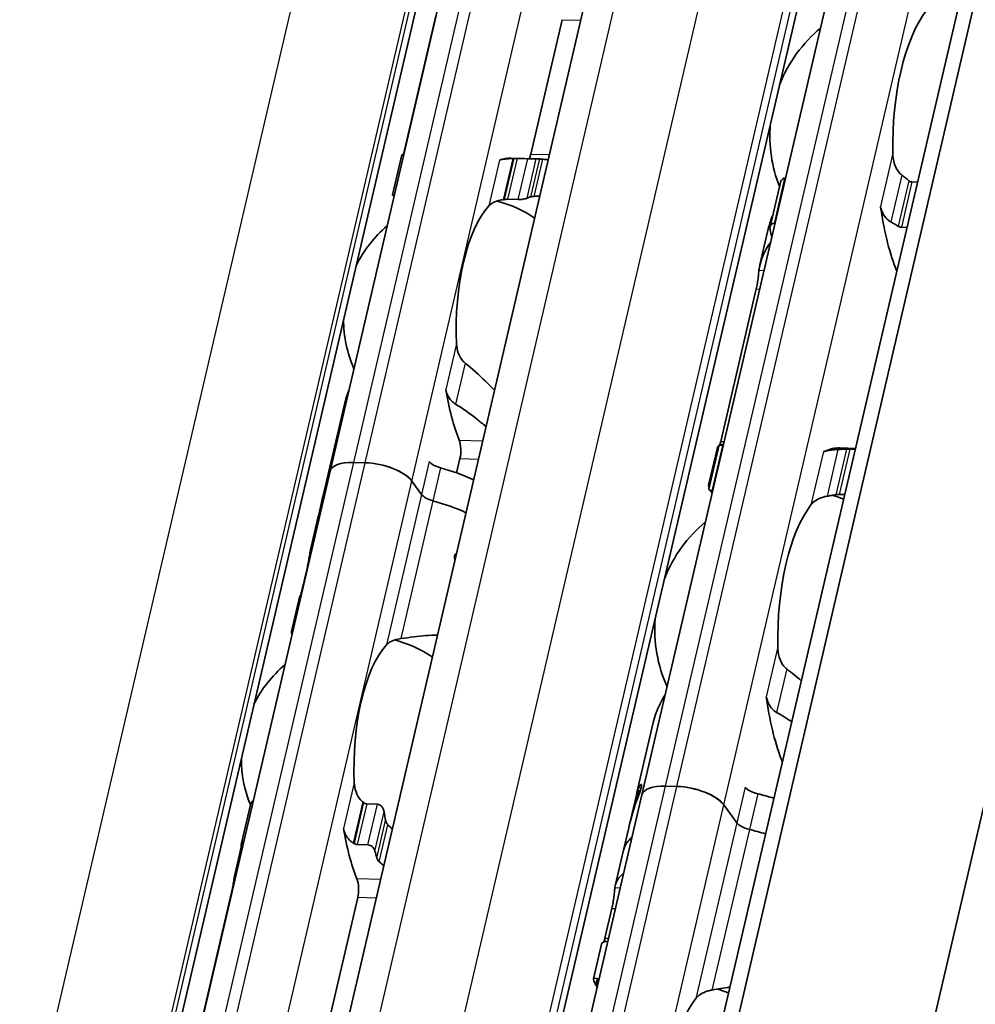
# Model space of a CAD drawing. Units: millimetres. Extents: x 0 to 1682, y 0 to 1188.
# Drawn here: x 1531 to 1561, y 699 to 731 of the extents above; entities that cross this region are included whole.
import ezdxf

# ---------------------------------------------------------------- set-up
doc = ezdxf.new("R2010")
doc.units = ezdxf.units.MM
doc.header["$LTSCALE"] = 2
doc.layers.add('Visible', color=7, linetype='Continuous', lineweight=35)
doc.layers.add('Visible narrow', color=7, linetype='Continuous', lineweight=25)

msp = doc.modelspace()

# ---------------------------------------------------------------- linework, layer by layer
at = {"layer": 'Visible'}
for p, q in [((1512.9838, 524.394), (1644.3292, 1087.9035)), ((1512.2842, 523.4846), (1643.6296, 1086.9942)), ((1516.6343, 512.8761), (1649.6292, 1083.4628)), ((1502.7718, 534.5082), (1629.7871, 1079.4405)), ((1509.3678, 533.197), (1636.3831, 1078.1293)), ((1495.8123, 527.8061), (1619.3921, 1057.999)), ((1540.5334, 716.6598), (1547.1316, 744.968)), ((1550.5944, 706.2203), (1558.0174, 738.067)), ((1543.946, 731.3427), (1542.936, 727.0096)), ((1548.023, 731.2213), (1547.013, 726.8882)), ((1542.5493, 725.575), (1542.8488, 726.8597)), ((1547.235, 726.7339), (1546.3626, 726.7599)), ((1546.9111, 726.7316), (1546.5666, 726.7418)), ((1554.7254, 724.5376), (1555.0589, 725.9686)), ((1555.2079, 726.11), (1555.2303, 726.1093)), ((1559.3041, 725.988), (1559.4834, 725.9827)), ((1546.2606, 725.4292), (1546.6052, 725.419)), ((1554.8896, 724.6476), (1554.8673, 724.6483)), ((1554.6815, 724.5228), (1554.3993, 723.3119)), ((1559.1427, 724.521), (1558.9635, 724.5264)), ((1554.2808, 722.5371), (1553.1351, 717.6216)), ((1541.02, 718.9122), (1540.5259, 716.7922)), ((1553.0261, 717.4207), (1552.7439, 716.2097)), ((1552.7538, 716.0791), (1553.0874, 717.5101)), ((1553.2222, 717.4942), (1553.1999, 717.4949)), ((1557.4823, 717.3972), (1556.9702, 717.4125)), ((1557.4754, 717.3676), (1557.2961, 717.3729)), ((1544.7239, 717.0672), (1544.6166, 716.6067)), ((1533.9352, 688.3516), (1540.5334, 716.6598)), ((1540.5053, 716.7037), (1540.2983, 715.8155)), ((1540.5646, 716.7939), (1540.5412, 716.7946)), ((1541.6639, 716.9351), (1541.2965, 716.946)), ((1541.6639, 716.9351), (1541.2965, 716.946)), ((1543.484, 715.9131), (1543.1714, 716.3437)), ((1543.484, 715.9131), (1543.1714, 716.3437)), ((1552.8592, 716.0332), (1552.8815, 716.0325)), ((1540.295, 715.8016), (1540.158, 715.2136)), ((1556.9554, 715.9113), (1557.1347, 715.9059)), ((1540.1548, 715.1998), (1539.9049, 714.1277)), ((1539.7913, 713.5182), (1539.6369, 712.8555)), ((1539.549, 712.6011), (1539.2895, 711.4875)), ((1550.97, 708.5995), (1550.4342, 706.3007)), ((1551.7249, 706.4955), (1551.3576, 706.5065)), ((1551.7249, 706.4955), (1551.3576, 706.5065)), ((1543.1715, 674.3736), (1550.5944, 706.2203)), ((1550.4136, 706.2122), (1550.1722, 705.1764)), ((1550.5411, 706.3522), (1550.4726, 706.3542)), ((1537.6657, 704.623), (1537.9652, 705.9077)), ((1542.0612, 705.924), (1541.7167, 705.9343)), ((1553.6543, 705.3231), (1553.2324, 705.9042)), ((1553.6543, 705.3231), (1553.2324, 705.9042)), ((1550.1688, 705.1618), (1550.0012, 704.443)), ((1541.4107, 704.6217), (1541.7552, 704.6114)), ((1537.6686, 704.5335), (1537.4614, 703.6445)), ((1550.0012, 704.4429), (1549.7332, 703.2929)), ((1537.3478, 703.0345), (1536.3378, 698.7014)), ((1540.4148, 698.58), (1541.4248, 702.9131)), ((1549.6253, 702.5637), (1549.4024, 701.6072)), ((1549.2932, 701.4052), (1549.0324, 700.2864))]:
    msp.add_line(p, q, dxfattribs=at)
for centre, radius, start, end in [((1559.2205, 727.4767), 4.5, 129.49708, 158.31828), ((1559.2205, 727.4767), 4.5, 175.44072, 201.3329), ((1544.9208, 721.5505), 3.95, 55.96754, 75.36928), ((1544.9208, 721.5505), 3.95, 130.07423, 153.73426), ((1544.9208, 721.5505), 3.95, 180.02474, 203.68477), ((1555.5091, 711.5534), 4.5, 69.27962, 74.20307), ((1555.5091, 711.5534), 4.5, 129.49708, 158.31828), ((1555.5091, 711.5534), 4.5, 175.44072, 204.26192), ((1541.6217, 707.3964), 3.95, 55.96754, 75.36928), ((1541.6217, 707.3964), 3.95, 130.07423, 153.73426), ((1541.6217, 707.3964), 3.95, 180.02474, 202.19586), ((1551.7976, 695.63), 4.5, 69.27962, 74.20307)]:
    msp.add_arc(centre, radius, start, end, dxfattribs=at)
for centre, major_axis, ratio, start_param, end_param in [((1560.5062, 727.4384), (-0.1369, -4.598), 0.3949216, 3.6417255, 4.8377923), ((1542.7627, 721.6147), (0.1562, 5.2477), 0.3949216, 0.003603, 0.0236873), ((1546.8441, 727.1209), (0.0149, 0.4998), 0.3949216, 3.8636536, 4.2397589), ((1546.2064, 721.5122), (0.1562, 5.2477), 0.3949216, 0, 0.1768132), ((1546.3349, 726.3991), (2.7515, 0.0556), 0.1240604, 1.5238749, 1.5357284), ((1547.0788, 721.4862), (0.1562, 5.2477), 0.3949216, 6.253232, 6.3068726), ((1546.2064, 721.5122), (-0.1205, -4.0482), 0.3949216, 3.5699274, 4.9095903), ((1546.123, 725.2291), (2.2144, 0.3289), 0.0836532, 1.5464954, 1.5616808), ((1547.0788, 721.4862), (0.1205, 4.0482), 0.3949216, 0.1160709, 0.1926556), ((1558.1243, 724.8808), (-0.0149, -0.4998), 0.3949216, 1.993831, 2.2610312), ((1560.5062, 727.4384), (-0.1756, -5.8974), 0.3949216, 5.1354237, 5.5480686), ((1556.787, 727.5492), (0.1756, 5.8974), 0.3949216, 2.1355502, 2.1868793), ((1546.2064, 721.5122), (-0.1562, -5.2477), 0.3949216, 5.1611119, 5.5466324), ((1544.5549, 717.3), (0.0149, 0.4998), 0.3949216, 4.2397589, 5.5466324), ((1553.0755, 711.6258), (0.1756, 5.8974), 0.3949216, 0.0094531, 0.0607822), ((1556.4731, 717.7967), (-0.0149, -0.4998), 0.3949216, 0.0015062, 0.2025014), ((1556.7947, 711.5151), (0.1756, 5.8974), 0.3949216, 0, 0.2025014), ((1543.6424, 716.0658), (-3.1165, 0.7264), 0.4182262, 6.132215, 6.3171277), ((1541.7021, 716.3874), (-1.1687, 0.2724), 0.4182262, 5.1621735, 6.2831853), ((1541.7021, 716.3874), (-1.1687, 0.2724), 0.4182262, 5.1621735, 6.2831853), ((1544.1906, 716.9609), (0.4869, -0.1135), 0.4182262, 3.5913771, 4.6228991), ((1543.6217, 715.9773), (-3.1165, 0.7264), 0.4182262, 6.2376422, 6.2831853), ((1542.0694, 716.3765), (-1.1687, 0.2724), 0.4182262, 3.5913771, 5.1621735), ((1542.0694, 716.3765), (1.1687, -0.2724), 0.4182262, 0.4497845, 2.0205808), ((1543.5187, 715.535), (-3.1165, 0.7264), 0.4182262, 4.2561341, 4.6228991), ((1543.0143, 713.3711), (0.3047, -5.4074), 0.5414033, 4.0630469, 4.215939), ((1543.0083, 713.3455), (-0.2701, 5.4987), 0.5328196, 0.9440747, 1.0803729), ((1559.9365, 711.4216), (7.075, -4.741), 0.1121323, 3.2614398, 3.3027591), ((1543.9431, 715.8994), (-0.4869, 0.1135), 0.4182262, 0.4497845, 1.4813064), ((1543.9431, 715.8994), (0.4869, -0.1135), 0.4182262, 3.5913771, 4.6228991), ((1543.2712, 714.4734), (-3.1165, 0.7264), 0.4182262, 4.2561341, 4.6228991), ((1543.2712, 714.4734), (-3.1165, 0.7264), 0.4182262, 4.2561341, 4.6228991), ((1543.2712, 714.4734), (-3.1165, 0.7264), 0.4182262, 6.1302932, 6.2831853), ((1543.2712, 714.4734), (-3.1165, 0.7264), 0.4182262, 6.1302932, 6.2497846), ((1556.7947, 711.5151), (-0.1369, -4.598), 0.3949216, 3.6417255, 4.8377923), ((1543.0238, 713.4119), (-3.1165, 0.7264), 0.4182262, 6.1302932, 6.2450947), ((1543.7016, 707.3345), (-4.3902, 4.168), 0.0758297, 6.2306142, 6.4246479), ((1542.9073, 707.3581), (0.1205, 4.0482), 0.3949216, 0.4283348, 1.7679977), ((1554.4394, 709.0714), (-0.0149, -0.4998), 0.3949216, 1.9810568, 2.2610312), ((1556.7947, 711.5151), (-0.1726, -5.7974), 0.3949216, 5.1226494, 5.5434332), ((1554.0863, 705.4494), (-3.6521, 0.8512), 0.4182262, 6.1186984, 6.3121479), ((1551.7631, 705.9479), (-1.1687, 0.2724), 0.4182262, 5.1621735, 6.2831853), ((1551.7631, 705.9479), (-1.1687, 0.2724), 0.4182262, 5.1621735, 6.2831853), ((1552.1304, 705.937), (-1.1687, 0.2724), 0.4182262, 3.5913771, 5.1621735), ((1552.1304, 705.937), (1.1687, -0.2724), 0.4182262, 0.4497845, 2.0205808), ((1554.3815, 706.4594), (0.4869, -0.1135), 0.4182262, 3.5913771, 4.6986989), ((1553.3502, 702.2913), (0.3374, -6.3882), 0.5372539, 3.9995384, 4.2181938), ((1554.0657, 705.361), (-3.6521, 0.8512), 0.4182262, 6.2097395, 6.2831853), ((1553.9214, 704.7417), (-3.6521, 0.8512), 0.4182262, 4.5530099, 4.6986989), ((1541.417, 705.0386), (-1.7219, 1.603), 0.3567235, 4.9229311, 4.9381164), ((1553.344, 702.2647), (-0.3018, 6.4835), 0.5296906, 0.929642, 1.0818318), ((1543.7797, 707.3322), (0.1205, 4.0482), 0.3949216, 2.0036768, 2.0802616), ((1554.1134, 705.3094), (-0.4869, 0.1135), 0.4182262, 0.4497845, 1.5571062), ((1554.1134, 705.3094), (0.4869, -0.1135), 0.4182262, 3.5913771, 4.6986989), ((1542.9073, 707.3581), (0.1562, 5.2477), 0.3949216, 2.0195192, 2.4050397), ((1553.6533, 703.5917), (-3.6521, 0.8512), 0.4182262, 4.5530099, 4.6986989), ((1553.6533, 703.5917), (-3.6521, 0.8512), 0.4182262, 4.5530099, 4.6986989), ((1540.9235, 703.1825), (2.266, -1.7402), 0.5013884, 1.7790864, 1.7909399), ((1553.6533, 703.5917), (-3.6521, 0.8512), 0.4182262, 5.977102, 6.2831853), ((1553.6533, 703.5917), (-3.6521, 0.8512), 0.4182262, 5.977102, 6.282426), ((1539.4636, 707.4606), (-0.1562, -5.2477), 0.3949216, 5.3142378, 5.3343221), ((1543.7797, 707.3322), (-0.1562, -5.2477), 0.3949216, 5.3142378, 5.3678784), ((1553.3853, 702.4417), (-3.6521, 0.8512), 0.4182262, 5.977102, 6.321453), ((1541.2559, 703.1459), (0.0149, 0.4998), 0.3949216, 4.2397589, 5.5466324), ((1556.2217, 695.4983), (-7.075, 4.741), 0.1121323, 6.2183213, 6.4477796), ((1553.0832, 695.5917), (0.1369, 4.598), 0.3949216, 0.5001328, 1.6961996)]:
    msp.add_ellipse(centre, major_axis=major_axis, ratio=ratio, start_param=start_param, end_param=end_param, dxfattribs=at)
for points, knots in [([(1542.9089, 726.8515), (1542.9059, 726.8517), (1542.9029, 726.8519), (1542.8826, 726.8534), (1542.8695, 726.8548), (1542.8518, 726.8575), (1542.8475, 726.859), (1542.8507, 726.8613), (1542.8583, 726.862), (1542.8698, 726.8624)], [0.070780368, 0.070780368, 0.070780368, 0.070780368, 0.071999028, 0.071999028, 0.079499802, 0.079499802, 0.088212861, 0.088212861, 0.09692592, 0.09692592, 0.09692592, 0.09692592]), ([(1558.9775, 726.2078), (1558.9411, 726.2352), (1558.9081, 726.268), (1558.8143, 726.3833), (1558.7659, 726.4845), (1558.7034, 726.6992), (1558.6896, 726.8127), (1558.6875, 726.917)], [0.023248373, 0.023248373, 0.023248373, 0.023248373, 0.036423936, 0.036423936, 0.067912874, 0.067912874, 0.099401812, 0.099401812, 0.099401812, 0.099401812]), ([(1546.4245, 726.7422), (1546.3969, 726.7417), (1546.3699, 726.7411), (1546.3437, 726.7401), (1546.3175, 726.7391), (1546.2921, 726.7379), (1546.2678, 726.7363), (1546.2435, 726.7348), (1546.2204, 726.7329), (1546.1985, 726.7308), (1546.1766, 726.7286), (1546.156, 726.7261), (1546.1367, 726.7234), (1546.1173, 726.7206), (1546.0992, 726.7175), (1546.0823, 726.714), (1546.0654, 726.7106), (1546.0498, 726.7068), (1546.0353, 726.7026), (1546.0208, 726.6984), (1546.0075, 726.6939), (1545.9957, 726.6889)], [0, 0, 0, 0, 0.1428571, 0.1428571, 0.1428571, 0.2857143, 0.2857143, 0.2857143, 0.4285714, 0.4285714, 0.4285714, 0.5714286, 0.5714286, 0.5714286, 0.7142857, 0.7142857, 0.7142857, 0.8571429, 0.8571429, 0.8571429, 1, 1, 1, 1]), ([(1546.5666, 726.7418), (1546.55, 726.7423), (1546.5321, 726.7427), (1546.5136, 726.7428), (1546.4952, 726.743), (1546.4761, 726.7429), (1546.4571, 726.7427)], [0, 0, 0, 0, 0.5, 0.5, 0.5, 1, 1, 1, 1]), ([(1547.1859, 726.7339), (1547.1744, 726.7336), (1547.1573, 726.7331), (1547.1146, 726.732), (1547.089, 726.7314), (1547.0397, 726.7306), (1547.0134, 726.7304), (1546.9606, 726.7305), (1546.9341, 726.7309), (1546.9111, 726.7316)], [0.032066352, 0.032066352, 0.032066352, 0.032066352, 0.040779411, 0.040779411, 0.04949247, 0.04949247, 0.056993244, 0.056993244, 0.064494018, 0.064494018, 0.064494018, 0.064494018]), ([(1547.4001, 726.7203), (1547.3855, 726.7215), (1547.3716, 726.7226), (1547.3587, 726.7238), (1547.3458, 726.7249), (1547.3339, 726.7261), (1547.3235, 726.7271), (1547.3131, 726.7281), (1547.3042, 726.729), (1547.297, 726.7297)], [0, 0, 0, 0, 0.3333333, 0.3333333, 0.3333333, 0.6666667, 0.6666667, 0.6666667, 1, 1, 1, 1]), ([(1555.2079, 726.11), (1555.185, 726.1106), (1555.162, 726.1048), (1555.1224, 726.082), (1555.1056, 726.0653), (1555.0774, 726.0252), (1555.0658, 725.9979), (1555.0589, 725.9686)], [-0.14061851, -0.14061851, -0.14061851, -0.14061851, -0.133125644, -0.133125644, -0.125632777, -0.125632777, -0.116245312, -0.116245312, -0.116245312, -0.116245312]), ([(1559.3041, 725.988), (1559.2815, 725.9887), (1559.2574, 725.9958), (1559.2254, 726.0138), (1559.2159, 726.0205), (1559.2069, 726.0278)], [0, 0, 0, 0, 0.007395969, 0.007395969, 0.010729833, 0.010729833, 0.010729833, 0.010729833]), ([(1542.5493, 725.575), (1542.5479, 725.5685), (1542.5515, 725.562), (1542.5675, 725.5515), (1542.5793, 725.5467), (1542.5983, 725.5426), (1542.6009, 725.5421), (1542.6036, 725.5416)], [-0.023966386, -0.023966386, -0.023966386, -0.023966386, -0.014993591, -0.014993591, -0.007496795, -0.007496795, -0.00636476, -0.00636476, -0.00636476, -0.00636476]), ([(1547.0133, 725.5127), (1547.0213, 725.5148), (1547.031, 725.5166), (1547.042, 725.5182), (1547.053, 725.5198), (1547.0653, 725.5211), (1547.0787, 725.5222), (1547.092, 725.5232), (1547.1064, 725.5241), (1547.1214, 725.5247)], [0, 0, 0, 0, 0.3333333, 0.3333333, 0.3333333, 0.6666667, 0.6666667, 0.6666667, 1, 1, 1, 1]), ([(1545.652, 725.2145), (1545.6875, 725.2531), (1545.7368, 725.2915), (1545.8625, 725.356), (1545.939, 725.3821), (1546.0522, 725.4068), (1546.0833, 725.4125), (1546.1157, 725.4173)], [0.317363471, 0.317363471, 0.317363471, 0.317363471, 0.346038104, 0.346038104, 0.374712737, 0.374712737, 0.384394739, 0.384394739, 0.384394739, 0.384394739]), ([(1546.1493, 725.4223), (1546.1686, 725.4251), (1546.1879, 725.4271), (1546.2067, 725.4282), (1546.2255, 725.4294), (1546.2437, 725.4297), (1546.2606, 725.4292)], [0, 0, 0, 0, 0.5, 0.5, 0.5, 1, 1, 1, 1]), ([(1546.6052, 725.419), (1546.6281, 725.4183), (1546.6545, 725.4192), (1546.7068, 725.4238), (1546.7326, 725.4275), (1546.7842, 725.4365), (1546.8122, 725.4429), (1546.8591, 725.456), (1546.878, 725.4627), (1546.891, 725.4687)], [-0.137543423, -0.137543423, -0.137543423, -0.137543423, -0.130046628, -0.130046628, -0.122549832, -0.122549832, -0.112633001, -0.112633001, -0.10271617, -0.10271617, -0.10271617, -0.10271617]), ([(1558.286, 725.1945), (1558.2908, 725.1779), (1558.2964, 725.1602), (1558.3026, 725.1411), (1558.3087, 725.1221), (1558.3154, 725.1018), (1558.3225, 725.0803)], [0, 0, 0, 0, 0.5, 0.5, 0.5, 1, 1, 1, 1]), ([(1558.3225, 725.0803), (1558.333, 725.0487), (1558.3456, 725.0173), (1558.3969, 724.9119), (1558.4472, 724.8425), (1558.5406, 724.7542), (1558.5817, 724.7233), (1558.6257, 724.6986)], [-0.246434448, -0.246434448, -0.246434448, -0.246434448, -0.236581441, -0.236581441, -0.212399527, -0.212399527, -0.197964046, -0.197964046, -0.197964046, -0.197964046]), ([(1554.7257, 724.4514), (1554.7204, 724.4757), (1554.7191, 724.5018), (1554.7271, 724.5507), (1554.7364, 724.5735), (1554.7615, 724.6087), (1554.7784, 724.6239), (1554.8192, 724.6441), (1554.8433, 724.649), (1554.8673, 724.6483)], [0.032441368, 0.032441368, 0.032441368, 0.032441368, 0.041004385, 0.041004385, 0.049567403, 0.049567403, 0.057410673, 0.057410673, 0.065253943, 0.065253943, 0.065253943, 0.065253943]), ([(1558.6257, 724.6986), (1558.6658, 724.6763), (1558.7057, 724.6534), (1558.7455, 724.63), (1558.7852, 724.6066), (1558.8248, 724.5826), (1558.8643, 724.5581)], [0, 0, 0, 0, 0.5, 0.5, 0.5, 1, 1, 1, 1]), ([(1558.8643, 724.5581), (1558.8721, 724.5533), (1558.8801, 724.5489), (1558.9131, 724.5335), (1558.9394, 724.5271), (1558.9635, 724.5264)], [-0.077691463, -0.077691463, -0.077691463, -0.077691463, -0.075076476, -0.075076476, -0.067213408, -0.067213408, -0.067213408, -0.067213408]), ([(1554.3696, 723.1417), (1554.3715, 723.158), (1554.3736, 723.1743), (1554.4189, 723.4781), (1554.5565, 723.782), (1554.7507, 724.0514)], [1.89541931, 1.89541931, 1.89541931, 1.89541931, 1.90303668, 1.90303668, 2.03715846, 2.03715846, 2.03715846, 2.03715846]), ([(1554.2808, 722.5371), (1554.2937, 722.5923), (1554.3062, 722.6568), (1554.3277, 722.7874), (1554.3366, 722.8535), (1554.3514, 722.974), (1554.358, 723.0355), (1554.3657, 723.1067), (1554.3677, 723.125), (1554.3696, 723.1417)], [-0.158041424, -0.158041424, -0.158041424, -0.158041424, -0.139310352, -0.139310352, -0.120579281, -0.120579281, -0.100389741, -0.100389741, -0.092579826, -0.092579826, -0.092579826, -0.092579826]), ([(1544.888, 720.1502), (1544.8617, 720.1711), (1544.8373, 720.1943), (1544.752, 720.2896), (1544.7025, 720.3789), (1544.6363, 720.57), (1544.6197, 720.6718), (1544.615, 720.7657)], [0.026899302, 0.026899302, 0.026899302, 0.026899302, 0.036581304, 0.036581304, 0.065255937, 0.065255937, 0.09393057, 0.09393057, 0.09393057, 0.09393057]), ([(1545.8373, 719.2722), (1545.7395, 719.3739), (1545.6404, 719.4741), (1545.3399, 719.7669), (1545.1201, 719.9677), (1544.888, 720.1502)], [-1.33385897, -1.33385897, -1.33385897, -1.33385897, -1.29224588, -1.29224588, -1.20747034, -1.20747034, -1.20747034, -1.20747034]), ([(1544.2714, 719.2913), (1544.2758, 719.2637), (1544.2818, 719.2366), (1544.2894, 719.2102), (1544.297, 719.1838), (1544.306, 719.1581), (1544.3166, 719.1331), (1544.3271, 719.1081), (1544.3391, 719.0838), (1544.3525, 719.0602), (1544.3659, 719.0367), (1544.3807, 719.0139), (1544.397, 718.992), (1544.4132, 718.9702), (1544.4309, 718.9492), (1544.4499, 718.9293), (1544.4689, 718.9094), (1544.4893, 718.8906), (1544.5109, 718.8732), (1544.5325, 718.8557), (1544.5554, 718.8397), (1544.5792, 718.8253)], [0, 0, 0, 0, 0.1428571, 0.1428571, 0.1428571, 0.2857143, 0.2857143, 0.2857143, 0.4285714, 0.4285714, 0.4285714, 0.5714286, 0.5714286, 0.5714286, 0.7142857, 0.7142857, 0.7142857, 0.8571429, 0.8571429, 0.8571429, 1, 1, 1, 1]), ([(1544.5792, 718.8253), (1544.8205, 718.6794), (1545.0495, 718.5153), (1545.3602, 718.2696), (1545.4628, 718.1843), (1545.5633, 718.097)], [0.16955667, 0.16955667, 0.16955667, 0.16955667, 0.24988924, 0.24988924, 0.2897414, 0.2897414, 0.2897414, 0.2897414]), ([(1553.1999, 717.4949), (1553.1759, 717.4956), (1553.1533, 717.4969), (1553.118, 717.5004), (1553.1051, 717.5025), (1553.0892, 717.5067), (1553.0858, 717.509), (1553.0902, 717.5133), (1553.098, 717.5151), (1553.1093, 717.5165)], [0.06524543, 0.06524543, 0.06524543, 0.06524543, 0.0730887, 0.0730887, 0.08093197, 0.08093197, 0.089494987, 0.089494987, 0.098058005, 0.098058005, 0.098058005, 0.098058005]), ([(1556.5104, 717.3056), (1556.4973, 717.3013), (1556.4853, 717.2986), (1556.4744, 717.2975), (1556.4635, 717.2964), (1556.4539, 717.2967), (1556.4455, 717.2983)], [0, 0, 0, 0, 0.5, 0.5, 0.5, 1, 1, 1, 1]), ([(1556.9158, 717.3627), (1556.888, 717.3616), (1556.8607, 717.3601), (1556.8341, 717.3584), (1556.8076, 717.3566), (1556.7818, 717.3544), (1556.7569, 717.352), (1556.7321, 717.3495), (1556.7082, 717.3466), (1556.6854, 717.3435), (1556.6625, 717.3403), (1556.6408, 717.3368), (1556.6202, 717.3329), (1556.5996, 717.329), (1556.5801, 717.3248), (1556.5618, 717.3203), (1556.5435, 717.3157), (1556.5263, 717.3108), (1556.5104, 717.3056)], [0, 0, 0, 0, 0.1666667, 0.1666667, 0.1666667, 0.3333333, 0.3333333, 0.3333333, 0.5, 0.5, 0.5, 0.6666667, 0.6666667, 0.6666667, 0.8333333, 0.8333333, 0.8333333, 1, 1, 1, 1]), ([(1557.1895, 717.3727), (1557.144, 717.3712), (1557.0984, 717.3696), (1557.0528, 717.3679), (1557.0072, 717.3662), (1556.9615, 717.3645), (1556.9158, 717.3627)], [0, 0, 0, 0, 0.5, 0.5, 0.5, 1, 1, 1, 1]), ([(1557.2961, 717.3729), (1557.272, 717.3736), (1557.2443, 717.3738), (1557.2076, 717.3732), (1557.1985, 717.373), (1557.1895, 717.3727)], [-0.067218933, -0.067218933, -0.067218933, -0.067218933, -0.059355865, -0.059355865, -0.056740878, -0.056740878, -0.056740878, -0.056740878]), ([(1540.5394, 716.6857), (1540.5417, 716.6986), (1540.5436, 716.7106), (1540.5482, 716.7465), (1540.5488, 716.7653), (1540.5469, 716.7905), (1540.5437, 716.7967), (1540.5344, 716.7913), (1540.5285, 716.7798), (1540.5223, 716.7623)], [0.103271409, 0.103271409, 0.103271409, 0.103271409, 0.108147803, 0.108147803, 0.119438434, 0.119438434, 0.132698324, 0.132698324, 0.145958213, 0.145958213, 0.145958213, 0.145958213]), ([(1540.4769, 716.4539), (1540.4841, 716.4758), (1540.4915, 716.4988), (1540.5034, 716.5384), (1540.5082, 716.5548), (1540.5126, 716.5709)], [0.078706811, 0.078706811, 0.078706811, 0.078706811, 0.08556654, 0.08556654, 0.090442934, 0.090442934, 0.090442934, 0.090442934]), ([(1552.764, 716.12), (1552.7518, 716.1479), (1552.7447, 716.1707), (1552.7395, 716.2229), (1552.7567, 716.237), (1552.7911, 716.2356)], [-1.71253596, -1.71253596, -1.71253596, -1.71253596, -1.67588111, -1.67588111, -1.60311034, -1.60311034, -1.60311034, -1.60311034]), ([(1552.7538, 716.0791), (1552.752, 716.071), (1552.7554, 716.0629), (1552.7713, 716.0504), (1552.7828, 716.0448), (1552.8153, 716.0366), (1552.8363, 716.0339), (1552.8592, 716.0332)], [-0.024373198, -0.024373198, -0.024373198, -0.024373198, -0.014985733, -0.014985733, -0.007492866, -0.007492866, 0, 0, 0, 0]), ([(1556.044, 715.5758), (1556.0819, 715.625), (1556.1338, 715.6749), (1556.2664, 715.7612), (1556.347, 715.7978), (1556.4764, 715.8355), (1556.5194, 715.8456), (1556.5641, 715.8535)], [0.340506356, 0.340506356, 0.340506356, 0.340506356, 0.371995294, 0.371995294, 0.403484232, 0.403484232, 0.416659795, 0.416659795, 0.416659795, 0.416659795]), ([(1556.8469, 715.903), (1556.858, 715.9049), (1556.8695, 715.9065), (1556.9068, 715.9108), (1556.9328, 715.9119), (1556.9554, 715.9113)], [0.140916589, 0.140916589, 0.140916589, 0.140916589, 0.144250453, 0.144250453, 0.151646422, 0.151646422, 0.151646422, 0.151646422]), ([(1540.1575, 715.2109), (1540.1575, 715.2111), (1540.1575, 715.2112), (1540.1581, 715.2149), (1540.1614, 715.2266), (1540.1666, 715.243)], [0.131020955, 0.131020955, 0.131020955, 0.131020955, 0.131821008, 0.131821008, 0.144118813, 0.144118813, 0.144118813, 0.144118813]), ([(1539.7913, 713.5182), (1539.8042, 713.5733), (1539.8173, 713.6375), (1539.8412, 713.7674), (1539.852, 713.8329), (1539.8719, 713.954), (1539.8822, 714.0161), (1539.9021, 714.119), (1539.912, 714.1598), (1539.9212, 714.1874)], [-0.161585946, -0.161585946, -0.161585946, -0.161585946, -0.142899137, -0.142899137, -0.124212329, -0.124212329, -0.10343489, -0.10343489, -0.082657452, -0.082657452, -0.082657452, -0.082657452]), ([(1544.5639, 713.8082), (1544.5579, 713.8223), (1544.553, 713.8372), (1544.5448, 713.8774), (1544.5447, 713.9029), (1544.555, 713.9472), (1544.5658, 713.9678), (1544.5895, 713.9935), (1544.5996, 714.0014), (1544.6104, 714.0079)], [-0.078829441, -0.078829441, -0.078829441, -0.078829441, -0.074421246, -0.074421246, -0.066914428, -0.066914428, -0.059407611, -0.059407611, -0.054999416, -0.054999416, -0.054999416, -0.054999416]), ([(1539.58, 712.6545), (1539.5852, 712.6691), (1539.5909, 712.686), (1539.6099, 712.7474), (1539.624, 712.8004), (1539.6369, 712.8555)], [-0.188728758, -0.188728758, -0.188728758, -0.188728758, -0.180300045, -0.180300045, -0.161613237, -0.161613237, -0.161613237, -0.161613237]), ([(1539.3082, 711.401), (1539.2965, 711.428), (1539.2898, 711.4501), (1539.2856, 711.5004), (1539.3023, 711.5149), (1539.3351, 711.5155)], [-0.421817284, -0.421817284, -0.421817284, -0.421817284, -0.388425958, -0.388425958, -0.323766068, -0.323766068, -0.323766068, -0.323766068]), ([(1542.3529, 711.0604), (1542.3884, 711.099), (1542.4377, 711.1374), (1542.5634, 711.2019), (1542.6399, 711.228), (1542.7531, 711.2527), (1542.7842, 711.2584), (1542.8166, 711.2632)], [0.11171645, 0.11171645, 0.11171645, 0.11171645, 0.140391083, 0.140391083, 0.169065716, 0.169065716, 0.178747718, 0.178747718, 0.178747718, 0.178747718]), ([(1542.8166, 711.2632), (1543.1007, 711.3042), (1543.3758, 711.3406), (1543.7511, 711.3684), (1543.8748, 711.3738), (1543.9964, 711.3744)], [-1.88489346, -1.88489346, -1.88489346, -1.88489346, -1.80011792, -1.80011792, -1.75850483, -1.75850483, -1.75850483, -1.75850483]), ([(1555.266, 710.2844), (1555.2296, 710.3119), (1555.1966, 710.3446), (1555.1029, 710.4599), (1555.0544, 710.5611), (1554.9919, 710.7758), (1554.9781, 710.8894), (1554.976, 710.9936)], [0.023248373, 0.023248373, 0.023248373, 0.023248373, 0.036423936, 0.036423936, 0.067912874, 0.067912874, 0.099401812, 0.099401812, 0.099401812, 0.099401812]), ([(1554.6011, 709.385), (1554.6061, 709.3677), (1554.612, 709.3491), (1554.6185, 709.3291), (1554.625, 709.3091), (1554.6321, 709.2877), (1554.6395, 709.2649)], [0, 0, 0, 0, 0.5, 0.5, 0.5, 1, 1, 1, 1]), ([(1554.6395, 709.2649), (1554.6495, 709.2348), (1554.6613, 709.2048), (1554.7115, 709.0994), (1554.7617, 709.0287), (1554.855, 708.9392), (1554.8957, 708.9082), (1554.9394, 708.8833)], [-0.247581475, -0.247581475, -0.247581475, -0.247581475, -0.238235747, -0.238235747, -0.213779123, -0.213779123, -0.199394456, -0.199394456, -0.199394456, -0.199394456]), ([(1541.5889, 705.9961), (1541.5626, 706.017), (1541.5382, 706.0402), (1541.4529, 706.1355), (1541.4034, 706.2248), (1541.3372, 706.4159), (1541.3206, 706.5177), (1541.316, 706.6116)], [0.232546323, 0.232546323, 0.232546323, 0.232546323, 0.242228325, 0.242228325, 0.270902958, 0.270902958, 0.299577591, 0.299577591, 0.299577591, 0.299577591]), ([(1550.5418, 706.5393), (1550.5498, 706.5508), (1550.5578, 706.5585), (1550.571, 706.5617), (1550.5762, 706.5574), (1550.5815, 706.5397), (1550.5826, 706.5274), (1550.5804, 706.4943), (1550.5771, 706.4734), (1550.5668, 706.4292), (1550.5594, 706.404), (1550.5452, 706.3629), (1550.5392, 706.347), (1550.5332, 706.332)], [-0.1012753, -0.1012753, -0.1012753, -0.1012753, -0.091764936, -0.091764936, -0.082254572, -0.082254572, -0.074754599, -0.074754599, -0.067254627, -0.067254627, -0.059754655, -0.059754655, -0.054895313, -0.054895313, -0.054895313, -0.054895313]), ([(1550.4113, 706.0146), (1550.4187, 706.0361), (1550.4262, 706.0588), (1550.4449, 706.1195), (1550.4555, 706.1577), (1550.471, 706.2242), (1550.4767, 706.2557), (1550.4826, 706.3058), (1550.4828, 706.3245), (1550.4798, 706.35), (1550.4756, 706.3562), (1550.4642, 706.351), (1550.457, 706.3395), (1550.4496, 706.322)], [0.079597832, 0.079597832, 0.079597832, 0.079597832, 0.086382106, 0.086382106, 0.097660501, 0.097660501, 0.108938896, 0.108938896, 0.120217291, 0.120217291, 0.133670923, 0.133670923, 0.147124555, 0.147124555, 0.147124555, 0.147124555]), ([(1538.0558, 706.0303), (1538.0527, 706.0289), (1538.0496, 706.0274), (1538.0268, 706.0148), (1538.01, 705.9986), (1537.9827, 705.9605), (1537.9716, 705.935), (1537.9652, 705.9077)], [-0.062403555, -0.062403555, -0.062403555, -0.062403555, -0.06127152, -0.06127152, -0.053774724, -0.053774724, -0.044801929, -0.044801929, -0.044801929, -0.044801929]), ([(1541.7167, 705.9343), (1541.6997, 705.9348), (1541.6824, 705.9385), (1541.6655, 705.9453), (1541.6486, 705.952), (1541.632, 705.9618), (1541.6163, 705.9743)], [0, 0, 0, 0, 0.5, 0.5, 0.5, 1, 1, 1, 1]), ([(1542.2779, 705.6772), (1542.2733, 705.7073), (1542.2636, 705.7402), (1542.2344, 705.8026), (1542.2148, 705.8322), (1542.1752, 705.8746), (1542.1542, 705.892), (1542.1087, 705.9164), (1542.0841, 705.9233), (1542.0612, 705.924)], [-0.103622742, -0.103622742, -0.103622742, -0.103622742, -0.09370591, -0.09370591, -0.083789079, -0.083789079, -0.076292283, -0.076292283, -0.068795488, -0.068795488, -0.068795488, -0.068795488]), ([(1542.3984, 705.2615), (1542.3864, 705.2737), (1542.3753, 705.2871), (1542.3656, 705.3016), (1542.3559, 705.3161), (1542.3475, 705.3317), (1542.3407, 705.3481), (1542.3338, 705.3645), (1542.3286, 705.3817), (1542.3252, 705.3993)], [0, 0, 0, 0, 0.3333333, 0.3333333, 0.3333333, 0.6666667, 0.6666667, 0.6666667, 1, 1, 1, 1]), ([(1540.9723, 705.1372), (1540.9767, 705.1096), (1540.9827, 705.0825), (1540.9903, 705.0561), (1540.9979, 705.0297), (1541.0069, 705.004), (1541.0175, 704.979), (1541.028, 704.954), (1541.04, 704.9297), (1541.0534, 704.9061), (1541.0668, 704.8826), (1541.0816, 704.8598), (1541.0979, 704.8379), (1541.1141, 704.8161), (1541.1318, 704.7951), (1541.1508, 704.7752), (1541.1698, 704.7553), (1541.1902, 704.7365), (1541.2118, 704.7191), (1541.2334, 704.7017), (1541.2563, 704.6856), (1541.2801, 704.6712)], [0, 0, 0, 0, 0.1428571, 0.1428571, 0.1428571, 0.2857143, 0.2857143, 0.2857143, 0.4285714, 0.4285714, 0.4285714, 0.5714286, 0.5714286, 0.5714286, 0.7142857, 0.7142857, 0.7142857, 0.8571429, 0.8571429, 0.8571429, 1, 1, 1, 1]), ([(1537.6669, 704.5404), (1537.6611, 704.5645), (1537.6598, 704.5905), (1537.6683, 704.6387), (1537.6782, 704.6609), (1537.7041, 704.6938), (1537.7207, 704.7074), (1537.7438, 704.7179), (1537.7471, 704.7192), (1537.7505, 704.7204)], [0.096564606, 0.096564606, 0.096564606, 0.096564606, 0.105277665, 0.105277665, 0.113990724, 0.113990724, 0.121491498, 0.121491498, 0.122710157, 0.122710157, 0.122710157, 0.122710157]), ([(1541.3086, 704.6539), (1541.3251, 704.6438), (1541.3423, 704.6359), (1541.3596, 704.6305), (1541.3768, 704.6251), (1541.3941, 704.6222), (1541.4107, 704.6217)], [0, 0, 0, 0, 0.5, 0.5, 0.5, 1, 1, 1, 1]), ([(1541.7552, 704.6114), (1541.7782, 704.6107), (1541.8035, 704.605), (1541.8515, 704.5845), (1541.8744, 704.5696), (1541.9153, 704.5348), (1541.9354, 704.5116), (1541.9663, 704.4623), (1541.9772, 704.4361), (1541.983, 704.4119)], [0, 0, 0, 0, 0.007500774, 0.007500774, 0.015001548, 0.015001548, 0.023714607, 0.023714607, 0.032427666, 0.032427666, 0.032427666, 0.032427666]), ([(1542.0416, 704.1824), (1542.0455, 704.1678), (1542.0513, 704.1535), (1542.0587, 704.1396), (1542.0661, 704.1258), (1542.0751, 704.1125), (1542.0854, 704.1001), (1542.0957, 704.0877), (1542.1073, 704.0763), (1542.1197, 704.0659)], [0, 0, 0, 0, 0.3333333, 0.3333333, 0.3333333, 0.6666667, 0.6666667, 0.6666667, 1, 1, 1, 1]), ([(1537.3478, 703.0345), (1537.3606, 703.0896), (1537.3737, 703.1538), (1537.3976, 703.2837), (1537.4084, 703.3493), (1537.4283, 703.4703), (1537.4386, 703.5324), (1537.4517, 703.6001), (1537.4549, 703.6153), (1537.458, 703.6295)], [-0.323199577, -0.323199577, -0.323199577, -0.323199577, -0.304512769, -0.304512769, -0.28582596, -0.28582596, -0.265048522, -0.265048522, -0.25847897, -0.25847897, -0.25847897, -0.25847897]), ([(1549.6253, 702.5637), (1549.6382, 702.6189), (1549.6508, 702.6834), (1549.6722, 702.814), (1549.6811, 702.8801), (1549.6959, 703.0006), (1549.7025, 703.0621), (1549.7136, 703.1647), (1549.7183, 703.2059), (1549.7222, 703.2339)], [-0.158041424, -0.158041424, -0.158041424, -0.158041424, -0.139310352, -0.139310352, -0.120579281, -0.120579281, -0.100389741, -0.100389741, -0.080200202, -0.080200202, -0.080200202, -0.080200202]), ([(1549.1506, 700.0221), (1549.0772, 700.1366), (1549.0361, 700.2191), (1549.0249, 700.3302), (1549.0919, 700.3225), (1549.2089, 700.2755)], [-0.55505696, -0.55505696, -0.55505696, -0.55505696, -0.45903501, -0.45903501, -0.32192822, -0.32192822, -0.32192822, -0.32192822]), ([(1552.3325, 699.6525), (1552.3704, 699.7017), (1552.4223, 699.7516), (1552.5549, 699.8379), (1552.6355, 699.8744), (1552.765, 699.9121), (1552.8079, 699.9222), (1552.8526, 699.9302)], [0.120532718, 0.120532718, 0.120532718, 0.120532718, 0.152021656, 0.152021656, 0.183510594, 0.183510594, 0.196686157, 0.196686157, 0.196686157, 0.196686157])]:
    msp.add_open_spline(points, degree=3, knots=knots, dxfattribs=at)
for points in [[(1542.897, 726.8628), (1542.9098, 726.9045), (1542.9235, 726.956), (1542.936, 727.0096)], [(1547.5694, 726.7038), (1547.5135, 726.7101), (1547.4569, 726.7156), (1547.4001, 726.7203)], [(1559.2069, 726.0278), (1559.1692, 726.0587), (1559.0933, 726.1196), (1559.0163, 726.1787), (1558.9775, 726.2078)], [(1547.1214, 725.5247), (1547.1798, 725.527), (1547.2379, 725.5283), (1547.2955, 725.5285)], [(1554.8153, 724.9199), (1554.7579, 724.787), (1554.7124, 724.6534), (1554.6817, 724.5229)], [(1541.141, 719.2637), (1541.0886, 719.1462), (1541.0474, 719.0279), (1541.0202, 718.9122)], [(1553.1074, 717.5163), (1553.117, 717.5488), (1553.1265, 717.5847), (1553.1351, 717.6216)], [(1553.0843, 717.4929), (1553.0539, 717.4766), (1553.0341, 717.453), (1553.0263, 717.4206)], [(1540.607, 716.9799), (1540.6075, 716.9807), (1540.608, 716.9814), (1540.6085, 716.9821)], [(1552.8621, 715.9453), (1552.8405, 715.9791), (1552.8217, 716.0101), (1552.8057, 716.0382)], [(1556.5641, 715.8535), (1556.6116, 715.8619), (1556.7063, 715.8786), (1556.8002, 715.8949), (1556.8469, 715.903)], [(1539.6043, 712.6706), (1539.5754, 712.6546), (1539.5566, 712.6318), (1539.5491, 712.601)], [(1555.7352, 709.9006), (1555.5836, 710.0348), (1555.4268, 710.1645), (1555.266, 710.2844)], [(1551.3477, 709.4516), (1551.1723, 709.1783), (1551.0365, 708.8816), (1550.9702, 708.5995)], [(1554.9394, 708.8833), (1555.1061, 708.7889), (1555.269, 708.6851), (1555.4262, 708.5761)], [(1542.5382, 705.1181), (1542.4918, 705.1663), (1542.4452, 705.2142), (1542.3984, 705.2615)], [(1550.0012, 704.443), (1550.0013, 704.4433), (1550.0014, 704.4437), (1550.0015, 704.4441)], [(1537.458, 703.6295), (1537.4821, 703.7376), (1537.5213, 703.8471), (1537.5727, 703.9545)], [(1542.1197, 704.0659), (1542.1682, 704.0255), (1542.2164, 703.9844), (1542.2642, 703.9429)], [(1549.4944, 701.5006), (1549.3813, 701.4998), (1549.3098, 701.4732), (1549.2933, 701.4051)], [(1549.3691, 701.4836), (1549.3806, 701.5206), (1549.3921, 701.5632), (1549.4024, 701.6072)], [(1552.8526, 699.9302), (1553.0493, 699.9644), (1553.2442, 699.9981), (1553.4341, 700.0281)]]:
    msp.add_open_spline(points, degree=3, dxfattribs=at)
at = {"layer": 'Visible narrow'}
for p, q in [((1512.2913, 523.4991), (1643.6366, 1087.0087)), ((1503.8529, 534.9136), (1630.8682, 1079.846)), ((1506.5619, 534.833), (1633.5772, 1079.7653)), ((1509.0744, 533.8473), (1636.0897, 1078.7797)), ((1509.2566, 533.5963), (1636.2719, 1078.5287)), ((1492.2133, 529.6684), (1619.641, 1076.37)), ((1495.6051, 528.3377), (1621.3833, 1067.9623)), ((1495.7012, 528.2054), (1621.4793, 1067.83)), ((1541.2965, 716.946), (1547.8947, 745.2542)), ((1541.6639, 716.9351), (1548.2621, 745.2432)), ((1543.1714, 716.3437), (1549.7695, 744.6519)), ((1551.3576, 706.5065), (1558.7806, 738.3532)), ((1551.7249, 706.4955), (1559.1479, 738.3422)), ((1553.2324, 705.9042), (1560.6554, 737.7508)), ((1548.023, 731.2213), (1548.6184, 731.2036)), ((1542.936, 727.0096), (1542.9457, 727.0093)), ((1547.013, 726.8882), (1547.6085, 726.8705)), ((1558.6875, 726.917), (1558.286, 725.1945)), ((1545.9957, 726.6889), (1545.652, 725.2145)), ((1546.4245, 726.7422), (1546.1157, 725.4173)), ((1546.4571, 726.7427), (1546.1493, 725.4223)), ((1546.5666, 726.7418), (1546.2606, 725.4292)), ((1546.6052, 725.419), (1546.9111, 726.7316)), ((1546.891, 725.4687), (1547.1859, 726.7339)), ((1547.0133, 725.5127), (1547.297, 726.7297)), ((1547.1214, 725.5247), (1547.4001, 726.7203)), ((1558.9775, 726.2078), (1558.6257, 724.6986)), ((1554.8673, 724.6483), (1555.2079, 726.11)), ((1559.2069, 726.0278), (1558.8643, 724.5581)), ((1559.3041, 725.988), (1558.9635, 724.5264)), ((1558.3104, 725.0806), (1558.3225, 725.0803)), ((1554.3696, 723.1417), (1554.5374, 723.1368)), ((1554.2808, 722.5371), (1554.3968, 722.5336)), ((1544.615, 720.7657), (1544.2714, 719.2913)), ((1544.888, 720.1502), (1544.5792, 718.8253)), ((1544.6986, 717.6662), (1545.4578, 717.6436)), ((1553.1351, 717.6216), (1553.2511, 717.6181)), ((1552.8592, 716.0332), (1553.1999, 717.4949)), ((1556.4455, 717.2983), (1556.044, 715.5758)), ((1556.4982, 717.3059), (1556.5104, 717.3056)), ((1556.9158, 717.3627), (1556.5641, 715.8535)), ((1557.1895, 717.3727), (1556.8469, 715.903)), ((1557.2961, 717.3729), (1556.9554, 715.9113)), ((1540.607, 716.9799), (1540.608, 716.9799)), ((1543.7314, 716.9746), (1543.484, 715.9131)), ((1544.7239, 717.0672), (1545.3193, 717.0495)), ((1534.6983, 688.6378), (1541.2965, 716.946)), ((1535.0657, 688.6269), (1541.6639, 716.9351)), ((1544.0998, 716.7682), (1543.8523, 715.7067)), ((1536.5732, 688.0355), (1543.1714, 716.3437)), ((1540.4794, 716.4539), (1540.4769, 716.4539)), ((1545.1603, 716.3869), (1545.1649, 716.3868)), ((1543.484, 715.9131), (1542.3529, 711.0604)), ((1543.8523, 715.7067), (1542.8166, 711.2632)), ((1539.9212, 714.1874), (1539.9569, 714.1863)), ((1539.7913, 713.5182), (1539.801, 713.5179)), ((1539.6369, 712.8555), (1539.6466, 712.8552)), ((1554.976, 710.9936), (1554.6011, 709.385)), ((1555.266, 710.2844), (1554.9394, 708.8833)), ((1554.6263, 709.2653), (1554.6395, 709.2649)), ((1541.316, 706.6116), (1540.9723, 705.1372)), ((1543.9346, 674.6598), (1551.3576, 706.5065)), ((1544.302, 674.6488), (1551.7249, 706.4955)), ((1550.5418, 706.5393), (1550.5811, 706.5381)), ((1553.9223, 706.4731), (1553.6543, 705.3231)), ((1554.3273, 706.2573), (1554.0593, 705.1073)), ((1541.5889, 705.9961), (1541.2801, 704.6712)), ((1541.6163, 705.9743), (1541.3086, 704.6539)), ((1541.7167, 705.9343), (1541.4107, 704.6217)), ((1541.7552, 704.6114), (1542.0612, 705.924)), ((1545.8094, 674.0575), (1553.2324, 705.9042)), ((1550.4143, 706.0145), (1550.4113, 706.0146)), ((1541.983, 704.4119), (1542.2779, 705.6772)), ((1542.0416, 704.1824), (1542.3252, 705.3993)), ((1542.1197, 704.0659), (1542.3984, 705.2615)), ((1553.6543, 705.3231), (1552.3325, 699.6525)), ((1554.0593, 705.1073), (1552.8526, 699.9302)), ((1537.4959, 703.6283), (1537.458, 703.6295)), ((1542.1587, 703.4895), (1541.3995, 703.5121)), ((1537.3575, 703.0342), (1537.3478, 703.0345)), ((1549.7222, 703.2339), (1549.8971, 703.2287)), ((1542.0202, 702.8954), (1541.4248, 702.9131)), ((1549.6253, 702.5637), (1549.7413, 702.5602)), ((1549.4024, 701.6072), (1549.5184, 701.6038))]:
    msp.add_line(p, q, dxfattribs=at)

doc.saveas('drawing.dxf')
